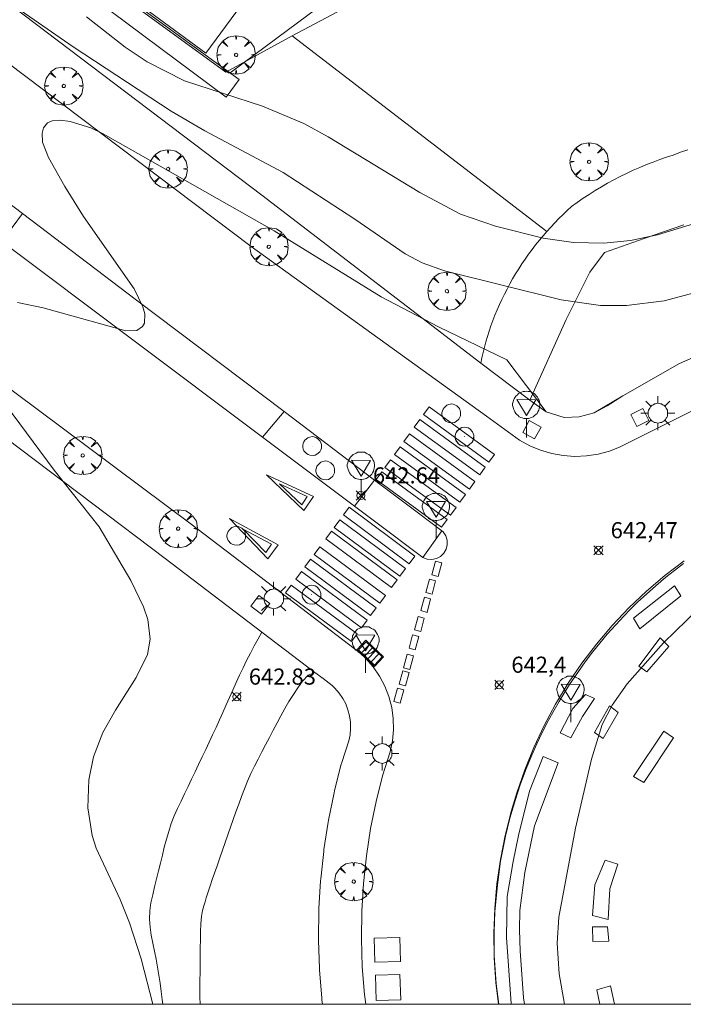
# Model space of a CAD drawing. Units: millimetres. Extents: x 419999 to 421003, y 4486499 to 4487000.
# Drawn here: x 420927 to 420968, y 4486500 to 4486561 of the extents above; entities that cross this region are included whole.
import ezdxf

# ---------------------------------------------------------------- set-up
doc = ezdxf.new("R2010")
doc.units = ezdxf.units.MM
doc.header["$MEASUREMENT"] = 0
doc.layers.get('0').update_dxf_attribs({"lineweight": 9})
for name, color, linetype, lineweight in [('1', 7, 'Continuous', 9), ('f030026l_camino', 50, 'Continuous', 9), ('f031026l_pinturavial', 253, 'Continuous', 9), ('f050002l_curvanivel_cgn', 23, 'Continuous', 9), ('f050002l_curvanivel_mae', 213, 'Continuous', 9), ('f050008p_puntocotaterreno', 7, 'Continuous', 9), ('f061013p_arbol', 91, 'Continuous', 9), ('f070045l_muro_mur', 30, 'MURO2', 9), ('f070047l_seto', 91, 'Continuous', 9), ('f070058l_elementoconstruido_bordillo', 30, 'Continuous', 9), ('f070066l_obracontencion', 11, 'CONTENCION', 9), ('f081051p_bolardo', 7, 'Continuous', 9), ('f081055p_farola', 7, 'Continuous', 9), ('f081058p_imbornal', 7, 'Continuous', 9), ('f081065p_registro_circular', 7, 'Continuous', 9), ('f081065p_registro_cuadrado', 7, 'Continuous', 9), ('f081068p_senal', 7, 'Continuous', 9), ('HOJAS', 7, 'Continuous', 9)]:
    doc.layers.add(name, color=color, linetype=linetype, lineweight=lineweight)
doc.layers.add('f081053s_contenedorresiduos', color=7, linetype='Continuous', lineweight=9, true_color=0x636466)
doc.styles.add('Style-s7210005_h', font='txt')
doc.linetypes.add('CONTENCION', pattern='A,6.1e-05,[1,obra_contencion.shx,S=1,R=0,X=0,Y=0],-6.120525', length=6.120586)
doc.linetypes.add('MURO2', pattern='A,3.1e-05,[1,muro2.shx,S=1,R=0,X=0,Y=0],-3.058844', length=3.058875)

# ---------------------------------------------------------------- blocks, each defined once
blk = doc.blocks.new('TVK2806N_ACAD_1_FMEBLOCK1')
at = {"layer": 'HOJAS'}
blk.add_lwpolyline([(-500, 250), (500, 250), (500, -250), (-500, -250)], close=True, dxfattribs=at)
blk = doc.blocks.new('punto_cota')
at = {"layer": 'f050008p_puntocotaterreno'}
for points in [[(0, 0), (-0.283, 0.283)], [(0, 0), (-0.283, -0.283)], [(0, 0), (0.283, 0.283)], [(0, 0), (0.283, -0.283)]]:
    blk.add_lwpolyline(points, dxfattribs=at)
blk.add_circle((0, 0), 0.25, dxfattribs=at)
blk = doc.blocks.new('arbol')
at = {"color": 0, "linetype": 'Continuous', "lineweight": 0, "flags": 128}
for points in [[(0.96, 0.012), (1.2, 0.036), (1.128, 0.468), (0.888, 0.804), (0.528, 0.528), (0.816, 0.876), (0.48, 1.104), (0.048, 1.176), (0.012, 0.96), (-0.048, 1.176), (-0.48, 1.104), (-0.816, 0.876), (-0.504, 0.528), (-0.864, 0.804), (-1.104, 0.468), (-1.188, 0.036), (-0.936, 0.012)], [(-0.936, 0.012), (-1.188, -0.048), (-1.104, -0.48), (-0.864, -0.804), (-0.504, -0.504), (-0.816, -0.876), (-0.48, -1.116)], [(-0.48, -1.116), (-0.048, -1.188), (0.012, -0.936), (0.048, -1.188), (0.48, -1.116), (0.816, -0.876), (0.528, -0.504), (0.888, -0.804), (1.128, -0.48), (1.2, -0.048), (0.96, 0.012)]]:
    blk.add_lwpolyline(points, dxfattribs=at)
at = {"color": 0, "linetype": 'Continuous', "lineweight": 0, "extrusion": (0, 0, -1)}
for start, end in [(180.0229, 7.59464), (7.22334, 180.0229)]:
    blk.add_arc((0, 0), 0.104, start, end, dxfattribs=at)
blk = doc.blocks.new('farola')
at = {"layer": '1'}
for points in [[(-0.75, 0.75, 0), (-0.42, 0.42, 0)], [(0, 1.05, 0), (0, 0.6, 0)], [(0.75, 0.75, 0), (0.43, 0.43, 0)], [(-1.05, 0, 0), (-0.59, 0, 0)], [(0.01, 0.61, 0), (0.09, 0.6, 0), (0.16, 0.58, 0), (0.24, 0.57, 0), (0.3, 0.52, 0), (0.37, 0.49, 0), (0.43, 0.43, 0), (0.48, 0.39, 0), (0.52, 0.31, 0), (0.57, 0.25, 0), (0.6, 0.18, 0), (0.61, 0.1, 0), (0.61, 0.03, 0), (0.61, -0.03, 0), (0.61, -0.11, 0), (0.6, -0.18, 0), (0.57, -0.26, 0), (0.52, -0.32, 0), (0.48, -0.39, 0), (0.43, -0.44, 0), (0.37, -0.5, 0), (0.3, -0.53, 0), (0.24, -0.57, 0), (0.16, -0.59, 0), (0.09, -0.6, 0), (0, -0.62, 0), (-0.06, -0.6, 0), (-0.14, -0.59, 0), (-0.21, -0.57, 0), (-0.27, -0.53, 0), (-0.35, -0.5, 0), (-0.41, -0.44, 0), (-0.45, -0.39, 0), (-0.5, -0.32, 0), (-0.54, -0.26, 0), (-0.57, -0.18, 0), (-0.59, -0.11, 0), (-0.59, -0.03, 0), (-0.59, 0.03, 0), (-0.59, 0.1, 0), (-0.57, 0.18, 0), (-0.54, 0.25, 0), (-0.5, 0.31, 0), (-0.45, 0.39, 0), (-0.41, 0.43, 0), (-0.35, 0.49, 0), (-0.27, 0.52, 0), (-0.21, 0.57, 0), (-0.14, 0.58, 0), (-0.06, 0.6, 0), (0.01, 0.61, 0)], [(1.05, 0, 0), (0.61, 0, 0)], [(-0.75, -0.74, 0), (-0.42, -0.41, 0)], [(0.75, -0.75, 0), (0.43, -0.44, 0)], [(0, -1.05, 0), (0, -0.62, 0)]]:
    blk.add_polyline3d(points, dxfattribs=at)
blk = doc.blocks.new('B129')
at = {"layer": 'f081065p_registro_circular'}
for points in [[(0, 0.591, 0), (0.102, 0.575, 0), (0.22, 0.543, 0), (0.331, 0.48, 0), (0.496, 0.307, 0), (0.575, 0.094, 0), (0.567, -0.134, 0), (0.528, -0.236, 0), (0.472, -0.346, 0), (0.291, -0.496, 0), (0.189, -0.559, 0), (0.071, -0.583, 0), (-0.142, -0.567, 0), (-0.26, -0.52, 0), (-0.354, -0.465, 0), (-0.512, -0.283, 0), (-0.559, -0.181, 0), (-0.583, -0.063, 0), (-0.583, 0.047, 0), (-0.559, 0.165, 0), (-0.52, 0.268, 0), (-0.449, 0.362, 0), (-0.276, 0.52, 0), (-0.157, 0.567, 0), (0, 0.591, 0)], [(0, 0.008, 0), (0, 0, 0), (0, 0.008, 0)]]:
    blk.add_polyline3d(points, dxfattribs=at)
blk = doc.blocks.new('registro_cuadrado')
at = {"layer": 'f081065p_registro_cuadrado'}
blk.add_lwpolyline([(-0.42, 0.416), (-0.42, -0.424), (0.42, -0.424), (0.42, 0.416)], close=True, dxfattribs=at)
blk.add_polyline3d([(0, 0.003, 0), (0, -0.004, 0), (0, 0.003, 0)], dxfattribs=at)
blk = doc.blocks.new('señal')
at = {"layer": 'f081068p_senal'}
for points in [[(0, 2.869, 0), (0.102, 2.852, 0), (0.205, 2.852, 0), (0.307, 2.8, 0), (0.376, 2.766, 0), (0.478, 2.715, 0), (0.563, 2.647, 0), (0.632, 2.561, 0), (0.683, 2.493, 0), (0.734, 2.391, 0), (0.785, 2.305, 0), (0.82, 2.203, 0), (0.837, 2.1, 0), (0.837, 1.981, 0), (0.82, 1.878, 0), (0.785, 1.776, 0), (0.768, 1.69, 0), (0.717, 1.588, 0), (0.666, 1.486, 0), (0.581, 1.417, 0), (0.512, 1.366, 0), (0.427, 1.281, 0), (0.324, 1.229, 0), (0.256, 1.212, 0), (0.154, 1.178, 0), (0.051, 1.161, 0), (-0.051, 1.161, 0), (-0.154, 1.178, 0), (-0.256, 1.212, 0), (-0.342, 1.229, 0), (-0.444, 1.281, 0), (-0.512, 1.366, 0), (-0.598, 1.417, 0), (-0.666, 1.486, 0), (-0.717, 1.588, 0), (-0.768, 1.69, 0), (-0.803, 1.776, 0), (-0.82, 1.878, 0), (-0.854, 1.981, 0), (-0.854, 2.1, 0), (-0.82, 2.203, 0), (-0.803, 2.305, 0), (-0.751, 2.391, 0), (-0.7, 2.493, 0), (-0.649, 2.561, 0), (-0.563, 2.647, 0), (-0.495, 2.715, 0), (-0.393, 2.766, 0), (-0.307, 2.8, 0), (-0.205, 2.852, 0), (-0.102, 2.852, 0), (0, 2.869, 0)], [(0, 1.366, 0), (-0.598, 2.356, 0), (0.581, 2.339, 0), (0, 1.366, 0)], [(0, 1.161, 0), (0, 0, 0)]]:
    blk.add_polyline3d(points, dxfattribs=at)
blk = doc.blocks.new('imbornal_izq')
at = {"layer": 'f081051p_bolardo'}
h = blk.add_hatch(color=256, dxfattribs=at)
h.dxf.hatch_style = 1
h.paths.add_polyline_path([(0, 0), (0, -0.821), (1.499, -0.821), (1.499, 0)])
h.paths.add_polyline_path([(1.434, -0.065), (1.434, -0.756), (0.065, -0.756), (0.065, -0.065)], flags=16)
for p, q in [((0, 0), (1.499, 0)), ((0, -0.821), (0, 0)), ((1.499, 0), (1.499, -0.821)), ((1.499, -0.821), (0, -0.821))]:
    blk.add_line(p, q, dxfattribs=at)
blk.add_lwpolyline([(0.065, -0.065), (1.434, -0.065), (1.434, -0.756), (0.065, -0.756)], close=True, dxfattribs=at)
for points in [[(0.339, -0.065), (0.339, -0.756)], [(0.612, -0.065), (0.612, -0.756)], [(0.886, -0.065), (0.886, -0.756)], [(1.16, -0.065), (1.16, -0.756)]]:
    blk.add_lwpolyline(points, dxfattribs=at)
for p in [(0.339, -0.065), (0.612, -0.065), (0.886, -0.065), (1.16, -0.065)]:
    blk.add_point(p, dxfattribs=at)

msp = doc.modelspace()

# ---------------------------------------------------------------- linework, layer by layer
at = {"layer": 'f030026l_camino'}
for points in [[(420935.996, 4486500, 642.99), (420935.959, 4486500.302, 642.99), (420935.897, 4486500.8, 643.01), (420935.83, 4486501.307, 643.01), (420935.756, 4486501.806, 643.01), (420935.675, 4486502.308, 643.01), (420935.58, 4486502.805, 643.01), (420935.475, 4486503.294, 643.01), (420935.369, 4486503.791, 643.01), (420935.274, 4486504.292, 643.01), (420935.206, 4486504.795, 643.01), (420935.164, 4486505.295, 643.01), (420935.182, 4486505.799, 643.01), (420935.254, 4486506.305, 643.01), (420935.367, 4486506.799, 643.01), (420935.484, 4486507.285, 642.96), (420935.605, 4486507.781, 642.96), (420935.727, 4486508.278, 642.96), (420935.847, 4486508.769, 642.96), (420935.966, 4486509.256, 642.96), (420936.088, 4486509.753, 642.96), (420936.216, 4486510.249, 642.91), (420936.361, 4486510.735, 642.91), (420936.522, 4486511.218, 642.91), (420936.708, 4486511.692, 642.91), (420936.909, 4486512.152, 642.91), (420937.124, 4486512.609, 642.91), (420937.341, 4486513.062, 642.91), (420937.56, 4486513.521, 642.89), (420937.782, 4486513.984, 642.89), (420937.999, 4486514.438, 642.89), (420938.216, 4486514.892, 642.86), (420938.436, 4486515.352, 642.86), (420938.657, 4486515.815, 642.86), (420938.873, 4486516.272, 642.86), (420939.086, 4486516.725, 642.86), (420939.302, 4486517.189, 642.89), (420939.516, 4486517.654, 642.87), (420939.726, 4486518.122, 642.87), (420939.931, 4486518.584, 642.87), (420940.134, 4486519.044, 642.87), (420940.34, 4486519.51, 642.87), (420940.546, 4486519.974, 642.87), (420940.758, 4486520.44, 642.87), (420940.972, 4486520.893, 642.87), (420941.195, 4486521.35, 642.85), (420941.427, 4486521.797, 642.85), (420941.67, 4486522.248, 642.85), (420941.911, 4486522.69, 642.72), (420942.14, 4486523.107, 642.72)], [(420938.307, 4486500, 642.96), (420938.295, 4486500.454, 642.96), (420938.296, 4486500.967, 642.96), (420938.3, 4486501.473, 642.96), (420938.305, 4486501.973, 642.96), (420938.31, 4486502.485, 642.96), (420938.316, 4486502.987, 642.96), (420938.321, 4486503.496, 642.96), (420938.327, 4486504, 642.96), (420938.336, 4486504.503, 642.96), (420938.36, 4486504.991, 642.96), (420938.399, 4486505.459, 642.96), (420938.462, 4486505.824, 642.96), (420938.535, 4486506.117, 642.96), (420938.613, 4486506.363, 642.96), (420938.692, 4486506.608, 642.96), (420938.77, 4486506.851, 642.96), (420938.853, 4486507.105, 642.96), (420938.953, 4486507.407, 642.96), (420939.065, 4486507.742, 642.96), (420939.202, 4486508.147, 642.96), (420939.361, 4486508.604, 642.96), (420939.529, 4486509.087, 642.96), (420939.698, 4486509.567, 642.96), (420939.864, 4486510.042, 642.88), (420940.03, 4486510.514, 642.88), (420940.198, 4486510.991, 642.88), (420940.365, 4486511.467, 642.88), (420940.532, 4486511.942, 642.85), (420940.703, 4486512.424, 642.85), (420940.877, 4486512.899, 642.85), (420941.06, 4486513.378, 642.85), (420941.253, 4486513.85, 642.85), (420941.455, 4486514.318, 642.82), (420941.674, 4486514.773, 642.82), (420941.904, 4486515.221, 642.82), (420942.141, 4486515.671, 642.83), (420942.374, 4486516.114, 642.83), (420942.612, 4486516.565, 642.83), (420942.85, 4486517.017, 642.83), (420943.088, 4486517.467, 642.83), (420943.324, 4486517.915, 642.83), (420943.565, 4486518.364, 642.82), (420943.818, 4486518.804, 642.82), (420944.093, 4486519.227, 642.82), (420944.373, 4486519.645, 642.82), (420944.664, 4486520.052, 642.71), (420945.006, 4486520.43, 642.71), (420945.418, 4486520.607, 642.71)]]:
    msp.add_polyline3d(points, dxfattribs=at)
at = {"layer": 'f031026l_pinturavial'}
for points in [[(420952.515, 4486537.093, 0), (420956.577, 4486534.137, 0), (420956.228, 4486533.658, 0), (420952.167, 4486536.614, 0), (420952.515, 4486537.093, 0)], [(420951.938, 4486536.308, 0), (420956, 4486533.351, 0), (420955.651, 4486532.873, 0), (420951.589, 4486535.829, 0), (420951.938, 4486536.308, 0)], [(420951.297, 4486535.42, 0), (420955.359, 4486532.464, 0), (420955.011, 4486531.985, 0), (420950.949, 4486534.941, 0), (420951.297, 4486535.42, 0)], [(420950.709, 4486534.611, 0), (420954.77, 4486531.655, 0), (420954.422, 4486531.176, 0), (420950.36, 4486534.132, 0), (420950.709, 4486534.611, 0)], [(420950.121, 4486533.804, 0), (420954.183, 4486530.848, 0), (420953.835, 4486530.369, 0), (420949.773, 4486533.325, 0), (420950.121, 4486533.804, 0)], [(420945.348, 4486531.514, 0), (420944.746, 4486530.648, 0), (420942.427, 4486532.869, 0), (420945.348, 4486531.514, 0)], [(420949.578, 4486533.058, 0), (420953.64, 4486530.102, 0), (420953.292, 4486529.623, 0), (420949.23, 4486532.579, 0), (420949.578, 4486533.058, 0)], [(420943.243, 4486532.312, 0), (420944.942, 4486531.523, 0), (420944.611, 4486531.003, 0), (420943.243, 4486532.312, 0)], [(420947.552, 4486530.851, 0), (420951.628, 4486527.822, 0), (420951.276, 4486527.348, 0), (420947.2, 4486530.377, 0), (420947.552, 4486530.851, 0)], [(420942.508, 4486527.658, 0), (420940.138, 4486530.149, 0), (420943.145, 4486528.524, 0), (420942.508, 4486527.658, 0)], [(420946.981, 4486530.082, 0), (420951.057, 4486527.053, 0), (420950.705, 4486526.58, 0), (420946.629, 4486529.608, 0), (420946.981, 4486530.082, 0)], [(420940.986, 4486529.5, 0), (420942.734, 4486528.562, 0), (420942.385, 4486528.048, 0), (420940.986, 4486529.5, 0)], [(420946.452, 4486529.37, 0), (420950.528, 4486526.341, 0), (420950.176, 4486525.868, 0), (420946.1, 4486528.897, 0), (420946.452, 4486529.37, 0)], [(420945.728, 4486528.397, 0), (420949.804, 4486525.368, 0), (420949.452, 4486524.894, 0), (420945.376, 4486527.923, 0), (420945.728, 4486528.397, 0)], [(420945.159, 4486527.63, 0), (420949.235, 4486524.602, 0), (420948.883, 4486524.128, 0), (420944.807, 4486527.157, 0), (420945.159, 4486527.63, 0)], [(420953.301, 4486527.403, 0), (420953.078, 4486526.566, 0), (420952.688, 4486526.67, 0), (420952.911, 4486527.507, 0), (420953.301, 4486527.403, 0)], [(420958.28, 4486513.946, 642.558), (420958.534, 4486514.617, 642.566), (420958.879, 4486515.461, 642.577), (420959.193, 4486516.168, 642.585), (420959.525, 4486516.864, 642.592), (420959.917, 4486517.63, 642.6), (420960.266, 4486518.269, 642.606), (420960.576, 4486518.807, 642.611), (420960.887, 4486519.319, 642.616), (420961.221, 4486519.846, 642.62), (420961.774, 4486520.666, 642.626), (420962.197, 4486521.255, 642.63), (420962.649, 4486521.85, 642.634), (420963.103, 4486522.419, 642.637), (420963.564, 4486522.967, 642.639), (420964.094, 4486523.566, 642.641), (420964.596, 4486524.103, 642.643), (420964.991, 4486524.507, 642.644), (420965.469, 4486524.976, 642.644), (420965.994, 4486525.466, 642.645), (420966.572, 4486525.979, 642.644), (420967.201, 4486526.507, 642.644), (420967.744, 4486526.939, 642.642), (420968.295, 4486527.356, 642.641)], [(420944.593, 4486526.869, 0), (420948.669, 4486523.841, 0), (420948.318, 4486523.367, 0), (420944.242, 4486526.396, 0), (420944.593, 4486526.869, 0)], [(420943.966, 4486526.025, 0), (420948.041, 4486522.996, 0), (420947.69, 4486522.522, 0), (420943.614, 4486525.551, 0), (420943.966, 4486526.025, 0)], [(420952.92, 4486526.292, 0), (420952.697, 4486525.454, 0), (420952.307, 4486525.559, 0), (420952.53, 4486526.396, 0), (420952.92, 4486526.292, 0)], [(420952.608, 4486525.169, 0), (420952.384, 4486524.332, 642.616), (420951.994, 4486524.436, 0), (420952.218, 4486525.274, 0), (420952.608, 4486525.169, 0)], [(420952.216, 4486523.977, 642.611), (420951.993, 4486523.14, 642.606), (420951.603, 4486523.244, 642.606), (420951.826, 4486524.081, 0), (420952.216, 4486523.977, 642.611)], [(420951.882, 4486522.832, 642.606), (420951.658, 4486521.994, 642.6), (420951.268, 4486522.099, 642.6), (420951.492, 4486522.936, 642.606), (420951.882, 4486522.832, 642.606)], [(420951.547, 4486521.628, 642.6), (420951.323, 4486520.791, 642.592), (420950.933, 4486520.895, 642.592), (420951.157, 4486521.733, 642.6), (420951.547, 4486521.628, 642.6)], [(420951.269, 4486520.599, 642.592), (420951.045, 4486519.761, 642.585), (420950.655, 4486519.866, 642.585), (420950.879, 4486520.703, 642.592), (420951.269, 4486520.599, 642.592)], [(420950.945, 4486519.523, 642.585), (420950.721, 4486518.685, 642.577), (420950.331, 4486518.79, 642.577), (420950.555, 4486519.627, 642.585), (420950.945, 4486519.523, 642.585)], [(420956.844, 4486500, 642.33), (420956.677, 4486501.263, 642.33), (420956.559, 4486503.039, 642.48), (420956.544, 4486504.495, 642.555), (420956.59, 4486505.737, 642.555), (420956.764, 4486507.415, 642.48), (420956.946, 4486508.887, 642.48), (420957.251, 4486510.432, 642.555), (420957.528, 4486511.558, 642.555), (420957.867, 4486512.723, 642.555), (420958.163, 4486513.617, 642.555), (420958.28, 4486513.946, 642.558)]]:
    msp.add_polyline3d(points, dxfattribs=at)
at = {"layer": 'f050002l_curvanivel_cgn'}
for points in [[(420924.707, 4486563.413, 644), (420930.434, 4486559.442, 644), (420936.522, 4486555.441, 644), (420938.609, 4486554.216, 644), (420943.468, 4486551.625, 644), (420947.915, 4486548.743, 644), (420951.026, 4486546.576, 644), (420952.085, 4486546.02, 644), (420953.463, 4486545.523, 644), (420960.715, 4486543.721, 644), (420963.145, 4486543.382, 644), (420964.749, 4486543.378, 644), (420967.093, 4486543.678, 644), (420969.348, 4486544.271, 644)], [(420926.973, 4486543.574, 643), (420928.564, 4486543.243, 643), (420933.699, 4486541.797, 643), (420934.373, 4486541.823, 643), (420934.739, 4486542.072, 643), (420934.856, 4486542.289, 643), (420934.878, 4486542.861, 643), (420934.759, 4486543.304, 643), (420934.217, 4486544.412, 643), (420931.071, 4486548.914, 643), (420929.91, 4486550.766, 643), (420928.908, 4486552.574, 643), (420928.535, 4486553.526, 643), (420928.503, 4486554.079, 643), (420928.592, 4486554.399, 643), (420928.848, 4486554.711, 643), (420929.137, 4486554.842, 643), (420929.643, 4486554.889, 643), (420930.242, 4486554.81, 643), (420931.533, 4486554.398, 643), (420932.285, 4486554.036, 643), (420942.912, 4486548.023, 643), (420949.55, 4486543.908, 643), (420953.096, 4486542.063, 643), (420957.339, 4486540.008, 643), (420959.77, 4486536.772, 643), (420960.883, 4486536.418, 643), (420961.815, 4486536.469, 643), (420962.749, 4486536.721, 643), (420964.541, 4486537.781, 643), (420968.038, 4486539.775, 643), (420971.297, 4486541.202, 643)], [(420935.378, 4486500, 643), (420934.659, 4486502.833, 643), (420933.932, 4486505.058, 643), (420933.345, 4486506.516, 643), (420931.866, 4486509.698, 643), (420931.606, 4486510.486, 643), (420931.339, 4486512.197, 643), (420931.398, 4486513.942, 643), (420931.689, 4486515.356, 643), (420932.284, 4486516.873, 643), (420933.058, 4486518.259, 643), (420934.345, 4486520.294, 643), (420935.035, 4486521.72, 643), (420935.217, 4486522.674, 643), (420935.072, 4486523.878, 643), (420934.794, 4486524.679, 643), (420934.003, 4486526.302, 643), (420932.055, 4486529.645, 643), (420929.263, 4486533.166, 643), (420926.228, 4486537.234, 643)], [(420970.68, 4486525.955, 643), (420967.055, 4486522.436, 643), (420964.803, 4486519.901, 643), (420963.87, 4486518.567, 643), (420963.254, 4486517.37, 643), (420962.581, 4486515.21, 643), (420961.589, 4486510.936, 643), (420960.569, 4486505.411, 643), (420960.465, 4486503.786, 643), (420960.576, 4486501.89, 643), (420960.915, 4486500, 643)]]:
    msp.add_polyline3d(points, dxfattribs=at)
at = {"layer": 'f050002l_curvanivel_mae'}
msp.add_polyline3d([(420931.257, 4486561.302, 645), (420933.658, 4486559.425, 645), (420935.018, 4486558.508, 645), (420937.33, 4486557.325, 645), (420942.187, 4486555.743, 645), (420944.737, 4486554.679, 645), (420946.255, 4486553.841, 645), (420951.937, 4486550.394, 645), (420954.467, 4486549.057, 645), (420956.64, 4486548.307, 645), (420959.587, 4486547.565, 645), (420961.468, 4486547.297, 645), (420963.361, 4486547.243, 645), (420965.003, 4486547.412, 645), (420966.689, 4486547.767, 645), (420969.185, 4486548.524, 645), (420971.044, 4486549.23, 645), (420973.759, 4486550.446, 645), (420975.356, 4486551.309, 645), (420977.389, 4486552.627, 645), (420978.583, 4486553.581, 645), (420979.555, 4486554.627, 645), (420980.341, 4486555.74, 645), (420986.447, 4486566.32, 645)], dxfattribs=at)
at = {"layer": 'f070045l_muro_mur'}
msp.add_polyline3d([(420965.184, 4486571.346, 647.513), (420965.184, 4486571.346, 647.513), (420944.015, 4486560.126, 646.866), (420939.913, 4486557.858, 646.74), (420929.595, 4486565.399, 646.74), (420920.018, 4486572.399, 646.74), (420908.449, 4486580.854, 646.74), (420898.985, 4486587.771, 646.74), (420888.166, 4486595.68, 646.74), (420887.434, 4486596.214, 646.74), (420877.289, 4486603.629, 646.74), (420867.048, 4486611.114, 646.74)], dxfattribs=at)
at = {"layer": 'f070047l_seto'}
for points in [[(420919.255, 4486572.813, 645.915), (420932.982, 4486591.628, 646.148), (420934.031, 4486590.88, 646.148), (420920.586, 4486572.08, 645.915), (420928.941, 4486566.23, 645.845), (420935.25, 4486574.009, 645.908), (420936.46, 4486573.014, 645.908), (420930.193, 4486565.112, 645.845), (420939.982, 4486557.953, 645.862), (420940.737, 4486557.401, 645.863), (420939.915, 4486556.311, 644.913), (420898.873, 4486586.923, 646.148)], [(420940.167, 4486557.818, 645.863), (420942.426, 4486559.496, 645.863), (420947.463, 4486563.259, 645.914), (420951.36, 4486565.445, 645.914), (420956.541, 4486568.34, 646.017), (420964.266, 4486571.692, 645.837), (420962.77, 4486583.071, 645.935), (420961.228, 4486584.405, 645.935)], [(420965.193, 4486523.961, 642.84), (420967.743, 4486525.985, 643.439), (420968.139, 4486525.365, 643.439), (420965.58, 4486523.318, 642.84), (420965.193, 4486523.961, 642.84)], [(420965.523, 4486520.983, 642.84), (420966.842, 4486522.758, 642.84), (420967.384, 4486522.216, 643.439), (420966.015, 4486520.643, 642.84), (420965.523, 4486520.983, 642.84)], [(420960.654, 4486516.856, 643.166), (420961.431, 4486518.367, 642.84), (420962.213, 4486519.24, 642.84), (420962.777, 4486518.975, 642.84), (420962.035, 4486517.857, 642.84), (420961.296, 4486516.54, 643.166), (420960.654, 4486516.856, 643.166)], [(420962.781, 4486516.871, 643.166), (420963.704, 4486518.519, 642.84), (420964.248, 4486518.114, 642.84), (420963.318, 4486516.505, 643.166), (420962.781, 4486516.871, 643.166)], [(420965.187, 4486514.146, 643.166), (420967.077, 4486516.949, 643.706), (420967.665, 4486516.551, 643.706), (420965.832, 4486513.761, 643.166), (420965.187, 4486514.146, 643.166)], [(420957.619, 4486500, 643.298), (420957.611, 4486500.048, 643.3), (420957.317, 4486504.153, 643.3), (420957.351, 4486506.693, 643.3), (420957.725, 4486508.874, 643.166), (420958.06, 4486510.476, 643.166), (420958.735, 4486513.241, 643.166), (420959.583, 4486515.382, 643.166), (420960.523, 4486514.997, 643.166), (420959.059, 4486511.076, 643.166), (420958.452, 4486508.178, 643.166), (420958.152, 4486505.83, 643.3), (420958.12, 4486504.628, 643.3), (420958.171, 4486503.319, 643.3), (420958.366, 4486500.4, 643.3), (420958.426, 4486500, 643.284)], [(420962.654, 4486505.511, 643.3), (420962.802, 4486507.422, 643.166), (420963.432, 4486508.942, 643.166), (420964.215, 4486508.691, 643.166), (420963.735, 4486507.173, 643.166), (420963.629, 4486505.258, 643.3), (420962.654, 4486505.511, 643.3)], [(420962.674, 4486503.891, 643.3), (420962.65, 4486504.813, 643.3), (420963.59, 4486504.817, 643.3), (420963.664, 4486503.913, 643.3), (420962.674, 4486503.891, 643.3)], [(420963.112, 4486500, 643.3), (420962.922, 4486500.904, 643.3), (420963.775, 4486501.147, 643.3), (420964.019, 4486500, 643.3)]]:
    msp.add_polyline3d(points, dxfattribs=at)
at = {"layer": 'f070058l_elementoconstruido_bordillo'}
for p, q in [((420944.015, 4486560.126, 645.84), (420959.823, 4486547.98, 645.25)), ((420925.999, 4486547.354, 643.21), (420927.284, 4486549.088, 643.04)), ((420955.719, 4486539.807, 642.73), (420958.761, 4486537.504, 642.65)), ((420942.176, 4486535.208, 642.84), (420943.519, 4486536.789, 642.85)), ((420947.885, 4486530.921, 642.72), (420949.128, 4486532.545, 642.87)), ((420952.117, 4486527.744, 642.6), (420953.307, 4486529.384, 642.62)), ((420945.418, 4486520.607, 642.71), (420942.14, 4486523.107, 642.74))]:
    msp.add_line(p, q, dxfattribs=at)
for points in [[(420772.936, 4486677.053, 645.79), (420804.658, 4486653.144, 645.41), (420878.803, 4486598.223, 644.03), (420942.141, 4486550.231, 643.92), (420952.68, 4486542.133, 642.87)], [(420970.767, 4486537.816, 642.65), (420964.405, 4486534.624, 642.62), (420964.371, 4486534.609, 642.62), (420963.698, 4486534.345, 642.65), (420963, 4486534.157, 642.55), (420962.285, 4486534.046, 642.55), (420961.561, 4486534.015, 642.63), (420960.838, 4486534.062, 642.66), (420960.125, 4486534.189, 642.48), (420959.429, 4486534.392, 642.37), (420958.76, 4486534.67, 642.6), (420958.126, 4486535.02, 642.6), (420956.068, 4486536.505, 642.56), (420941.479, 4486547.035, 642.83), (420905.252, 4486574.401, 643.37)], [(420938.665, 4486559.044, 645.51), (420930.651, 4486564.942, 645.4), (420935.319, 4486571.285, 645.98), (420940.981, 4486567.117, 645.86), (420942.337, 4486568.051, 645.81), (420944.255, 4486566.64, 645.88), (420938.665, 4486559.044, 645.51)], [(420952.685, 4486527.614, 642.6), (420952.4, 4486527.635, 642.6), (420952.132, 4486527.735, 642.6), (420952.117, 4486527.744, 642.6), (420949.205, 4486529.93, 642.68), (420947.885, 4486530.921, 642.72), (420942.176, 4486535.208, 642.84), (420925.999, 4486547.354, 643.21), (420920.178, 4486551.724, 643.21), (420921.446, 4486553.518, 643.16), (420927.284, 4486549.088, 643.04), (420934.366, 4486543.713, 643.04), (420943.519, 4486536.789, 642.85), (420949.128, 4486532.545, 642.87), (420951.768, 4486530.548, 642.65), (420953.387, 4486529.323, 642.62), (420953.545, 4486529.085, 642.62), (420953.631, 4486528.812, 642.6), (420953.639, 4486528.526, 642.6), (420953.568, 4486528.249, 642.6), (420953.424, 4486528.002, 642.57), (420953.217, 4486527.804, 642.61), (420952.964, 4486527.672, 642.61), (420952.685, 4486527.614, 642.6)], [(420952.68, 4486542.133, 642.87), (420955.719, 4486539.807, 642.73), (420955.787, 4486540.136, 642.73), (420955.861, 4486540.466, 643.03), (420955.944, 4486540.797, 643.03), (420956.033, 4486541.128, 643.03), (420956.131, 4486541.459, 643.03), (420956.236, 4486541.789, 643.46), (420956.349, 4486542.12, 643.46), (420956.469, 4486542.45, 643.46), (420956.597, 4486542.778, 643.46), (420956.732, 4486543.106, 643.7), (420956.875, 4486543.432, 643.7), (420957.025, 4486543.756, 643.7), (420957.182, 4486544.079, 643.7), (420957.346, 4486544.399, 643.95), (420957.518, 4486544.716, 643.94), (420957.696, 4486545.031, 643.94), (420957.881, 4486545.343, 643.94), (420958.073, 4486545.652, 644.46), (420958.271, 4486545.957, 644.46), (420958.475, 4486546.259, 644.46), (420958.686, 4486546.557, 644.49), (420958.902, 4486546.851, 644.49), (420959.124, 4486547.14, 644.98), (420959.352, 4486547.425, 644.98), (420959.585, 4486547.705, 644.98), (420959.823, 4486547.98, 645.25), (420960.067, 4486548.25, 645.24), (420960.314, 4486548.515, 645.24), (420960.567, 4486548.775, 645.24), (420960.823, 4486549.029, 645.2), (420961.084, 4486549.278, 645.2), (420961.348, 4486549.52, 645.2), (420961.707, 4486549.78, 645.22), (420962.071, 4486550.032, 645.22), (420962.441, 4486550.277, 645.25), (420962.817, 4486550.515, 645.28), (420963.198, 4486550.745, 645.23), (420963.584, 4486550.967, 645.23), (420963.975, 4486551.181, 645.23), (420964.37, 4486551.386, 645.22), (420964.769, 4486551.583, 645.22), (420965.173, 4486551.772, 645.25), (420965.58, 4486551.952, 645.25), (420965.99, 4486552.123, 645.25), (420966.404, 4486552.286, 645.18), (420966.82, 4486552.44, 645.18), (420967.239, 4486552.584, 645.26), (420967.66, 4486552.72, 645.26), (420968.114, 4486552.889, 645.2), (420968.57, 4486553.052, 645.2)], [(420968.321, 4486548.385, 645.11), (420965.853, 4486547.53, 645.12), (420963.385, 4486546.672, 644.98), (420962.48, 4486545.454, 644.78), (420961.021, 4486542.515, 643.94), (420958.761, 4486537.504, 642.65)], [(420942.14, 4486523.107, 642.74), (420936.145, 4486527.677, 642.84), (420922.651, 4486537.856, 643.12), (420913.571, 4486544.705, 643.24), (420911.108, 4486541.634, 643.72)], [(420920.432, 4486542.735, 642.98), (420937.75, 4486529.804, 642.56), (420944.975, 4486524.296, 642.63), (420948.22, 4486521.822, 642.58), (420948.597, 4486521.466, 642.44), (420949.053, 4486520.94, 642.44), (420949.445, 4486520.365, 642.6), (420949.769, 4486519.748, 642.56), (420950.02, 4486519.099, 642.5), (420950.196, 4486518.425, 642.59), (420950.293, 4486517.735, 642.59), (420950.31, 4486517.039, 642.53), (420950.247, 4486516.346, 642.46), (420950.105, 4486515.664, 642.46), (420949.629, 4486514.193, 642.24), (420949.23, 4486512.596, 642.24), (420948.888, 4486510.909, 642.24), (420948.626, 4486509.207, 642.24), (420948.442, 4486507.495, 642.48), (420948.339, 4486505.777, 642.48), (420948.315, 4486504.055, 642.48), (420948.371, 4486502.335, 642.48), (420948.507, 4486500.618, 642.48), (420948.585, 4486500, 642.48)], [(420956.815, 4486500, 642.43), (420956.652, 4486501.357, 642.43), (420956.549, 4486502.885, 642.43), (420956.526, 4486504.416, 642.28), (420956.584, 4486505.945, 642.28), (420956.72, 4486507.47, 642.28), (420956.937, 4486508.985, 642.92), (420957.232, 4486510.487, 642.92), (420957.605, 4486511.972, 642.92), (420957.956, 4486513.135, 642.92), (420958.447, 4486514.557, 642.92), (420959.013, 4486515.951, 642.6), (420959.652, 4486517.313, 642.54), (420960.363, 4486518.639, 642.56), (420961.143, 4486519.925, 642.58), (420961.991, 4486521.168, 642.75), (420962.903, 4486522.364, 642.58), (420963.877, 4486523.51, 642.63), (420964.911, 4486524.603, 642.64), (420966.002, 4486525.639, 642.71), (420967.146, 4486526.616, 642.59), (420968.341, 4486527.53, 642.59)], [(420945.899, 4486500, 642.663), (420945.863, 4486500.285, 642.67), (420945.85, 4486500.408, 642.67), (420945.714, 4486502.124, 642.67), (420945.708, 4486502.248, 642.67), (420945.652, 4486503.969, 642.67), (420945.65, 4486504.092, 642.67), (420945.674, 4486505.814, 642.67), (420945.679, 4486505.937, 642.67), (420945.783, 4486507.656, 642.67), (420945.793, 4486507.779, 642.67), (420945.976, 4486509.491, 642.67), (420945.992, 4486509.614, 642.67), (420946.255, 4486511.315, 642.67), (420946.277, 4486511.437, 642.67), (420946.618, 4486513.124, 642.67), (420946.644, 4486513.242, 642.67), (420947.043, 4486514.839, 642.78), (420947.094, 4486515.014, 642.78), (420947.526, 4486516.348, 642.84), (420947.607, 4486516.738, 642.72), (420947.642, 4486517.127, 642.72), (420947.632, 4486517.516, 642.71), (420947.578, 4486517.903, 642.71), (420947.48, 4486518.28, 642.71), (420947.339, 4486518.644, 642.68), (420947.158, 4486518.989, 642.68), (420946.938, 4486519.311, 642.68), (420946.67, 4486519.621, 642.65), (420946.492, 4486519.789, 642.65), (420945.932, 4486520.216, 642.71), (420945.418, 4486520.607, 642.71)]]:
    msp.add_polyline3d(points, dxfattribs=at)
at = {"layer": 'f070066l_obracontencion'}
msp.add_polyline3d([(420958.761, 4486537.504, 643.05), (420959.77, 4486536.772, 643.05), (420960.883, 4486536.418, 643.05), (420961.815, 4486536.469, 643.05), (420962.749, 4486536.721, 643.05), (420963.556, 4486537.15, 643.05), (420964.541, 4486537.781, 643.05), (420968.038, 4486539.775, 643.05), (420971.297, 4486541.202, 643.05), (420975.257, 4486542.527, 643.244), (420980.459, 4486543.398, 643.49), (420982.958, 4486543.732, 643.209), (420986.356, 4486543.749, 642.84), (420989.241, 4486543.605, 642.84), (420991.742, 4486543.272, 642.84), (420994.291, 4486542.691, 642.84), (420997.37, 4486541.682, 642.84), (420998.885, 4486541.505, 642.84), (421000, 4486541.57, 642.84)], dxfattribs=at)
at = {"layer": 'f081053s_contenedorresiduos'}
for points in [[(420949.148, 4486502.606, 643.92), (420949.105, 4486504.097, 643.92), (420950.699, 4486504.143, 643.92), (420950.743, 4486502.653, 643.92)], [(420949.224, 4486500.241, 643.92), (420949.18, 4486501.801, 643.92), (420950.705, 4486501.845, 643.92), (420950.75, 4486500.285, 643.92)]]:
    msp.add_polyline3d(points, close=True, dxfattribs=at)

# ---------------------------------------------------------------- block references
at = {"layer": 'f050008p_puntocotaterreno'}
for p in [(420948.28, 4486531.584, 642.641), (420963.025, 4486528.182, 642.466), (420956.864, 4486519.831, 642.4), (420940.58, 4486519.094, 642.825)]:
    msp.add_blockref('punto_cota', p, dxfattribs=at)
at = {"layer": 'f061013p_arbol'}
for p in [(420940.542, 4486558.937, 645.863), (420929.853, 4486557.006, 645.845), (420962.441, 4486552.297, 645.52), (420936.323, 4486551.858, 643.446), (420942.571, 4486547.03, 644.913), (420953.62, 4486544.266, 643.996), (420931.027, 4486534.073, 643.154), (420936.949, 4486529.527, 642.834), (420936.949, 4486529.527, 642.834), (420947.834, 4486507.618, 642.608), (420947.834, 4486507.618, 642.608)]:
    msp.add_blockref('arbol', p, dxfattribs=at)
at = {"layer": 'f081055p_farola'}
for p in [(420966.7, 4486536.696, 642.708), (420942.871, 4486525.176, 642.91), (420949.593, 4486515.574, 642.608)]:
    msp.add_blockref('farola', p, dxfattribs=at)
at = {"layer": 'f081058p_imbornal', "rotation": 136.632058262807}
msp.add_blockref('imbornal_izq', (420949.123, 4486520.969, 642.447), dxfattribs=at)
at = {"layer": 'f081065p_registro_circular'}
for p in [(420953.896, 4486536.674, 642.757), (420954.707, 4486535.233, 642.757), (420954.718, 4486535.234, 642.757), (420945.263, 4486534.649, 642.834), (420946.079, 4486533.136, 642.834), (420940.559, 4486529.079, 642.834), (420945.225, 4486525.426, 642.91)]:
    msp.add_blockref('B129', p, dxfattribs=at)
at = {"layer": 'f081065p_registro_cuadrado'}
for p, rotation in [((420965.59, 4486536.42, 642.708), 206.642624563035), ((420958.887, 4486535.666, 642.708), 151.145416370629), ((420942.036, 4486524.794, 642.91), 142.679964331877)]:
    msp.add_blockref('registro_cuadrado', p, dxfattribs=dict(at, rotation=rotation))
at = {"layer": 'f081068p_senal'}
for p in [(420958.55, 4486535.194, 642.708), (420948.295, 4486531.413, 642.757), (420952.946, 4486528.866, 642.757), (420948.574, 4486520.57, 642.562), (420961.297, 4486517.509, 642.84)]:
    msp.add_blockref('señal', p, dxfattribs=at)
at = {"layer": 'HOJAS'}
msp.add_blockref('TVK2806N_ACAD_1_FMEBLOCK1', (420500, 4486750), dxfattribs=at)

# ---------------------------------------------------------------- texts
at = {"layer": 'f050008p_puntocotaterreno', "style": 'Style-s7210005_h'}
for s, p in [('642.64', (420949.03, 4486532.334, 642.641)), ('642,47', (420963.775, 4486528.932, 642.466)), ('642,4', (420957.614, 4486520.581, 642.4)), ('642.83', (420941.33, 4486519.844, 642.825))]:
    msp.add_text(s, height=1, dxfattribs=at).set_placement(p)

doc.saveas('drawing.dxf')
